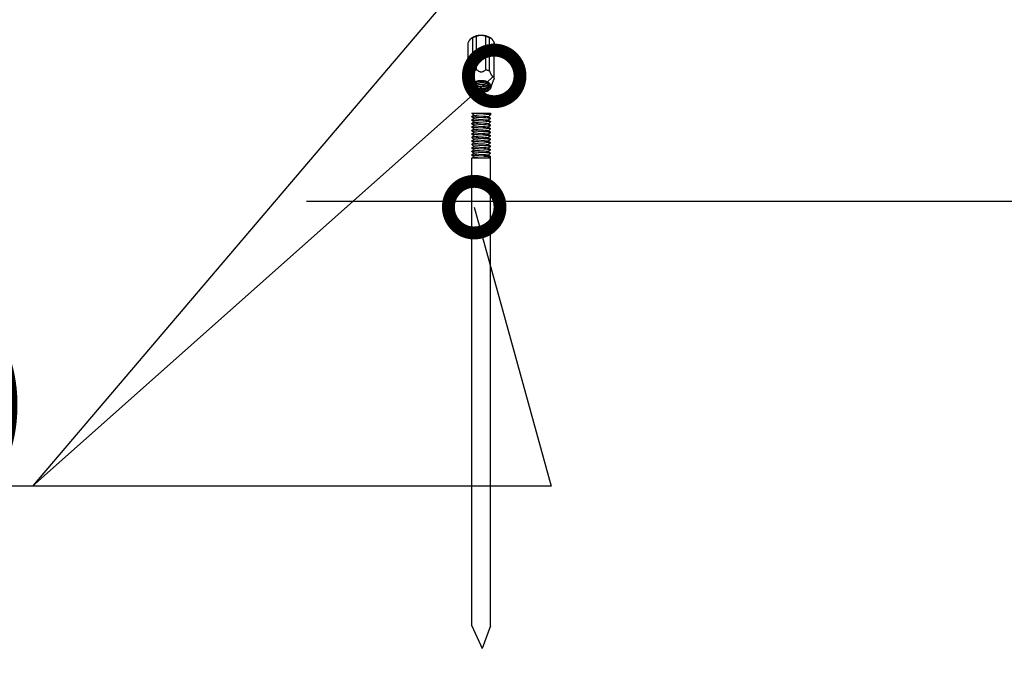
# Model space of a CAD drawing. Units: inches. Extents: x -574 to 749, y -201 to 330.
# Drawn here: x 418 to 437, y 143 to 156 of the extents above; entities that cross this region are included whole.
import ezdxf
from ezdxf import colors
from ezdxf.entities.mleader import LeaderData, LeaderLine
from ezdxf.math import Vec2, Vec3

# ---------------------------------------------------------------- set-up
doc = ezdxf.new("R2010")
doc.units = ezdxf.units.IN
doc.header["$MEASUREMENT"] = 0
doc.layers.add('ЭОсвещение', color=7, linetype='Continuous')
doc.styles.add('ГОСТ 2.304', font='CS_Gost2304.shx', dxfattribs={"oblique": 15})

# ---------------------------------------------------------------- blocks, each defined once
blk = doc.blocks.new('_DotSmall')
at = {"color": 0, "linetype": 'ByBlock', "const_width": 0.5}
blk.add_lwpolyline([(-0.0625, 0, 1), (0.0625, 0, 1)], format="xyb", close=True, dxfattribs=at)

msp = doc.modelspace()

# ---------------------------------------------------------------- linework, layer by layer
at = {"layer": 'ЭОсвещение', "linetype": 'Continuous'}
for p, q in [((426.8124, 155.4163), (426.8178, 155.4226)), ((426.8126, 155.4166), (426.8178, 155.4226)), ((426.8643, 154.8153), (426.8623, 155.449)), ((426.9314, 154.8403), (426.9294, 155.4739)), ((427.1109, 154.8411), (427.1088, 155.4748)), ((427.1783, 154.8168), (427.1763, 155.4505)), ((427.2214, 155.4246), (427.2272, 155.4179)), ((427.2214, 155.4246), (427.2275, 155.4176)), ((426.7753, 154.7164), (426.7733, 155.3501)), ((426.8122, 155.4162), (426.8126, 155.4166)), ((427.2276, 155.4174), (427.2272, 155.4179)), ((427.2687, 154.7188), (427.2667, 155.3524)), ((427.2691, 154.6696), (427.2671, 155.3032)), ((426.8441, 154.4889), (426.7862, 154.638)), ((426.8997, 154.5753), (426.8984, 154.5746)), ((426.8997, 154.5759), (426.8997, 154.5753)), ((427.1019, 154.6051), (427.1141, 154.6002)), ((427.2016, 154.49), (427.2582, 154.6386)), ((426.845, 144.23), (427.041, 143.8015)), ((427.1994, 144.23), (427.041, 143.8015))]:
    msp.add_line(p, q, dxfattribs=at)
at = {"layer": 'ЭОсвещение', "color": 7, "linetype": 'Continuous'}
for p, q in [((426.8436, 154.0064), (426.8433, 154.0071)), ((426.8438, 153.9459), (426.8433, 153.9451)), ((426.8433, 153.9451), (426.8451, 153.9436)), ((426.8433, 153.9407), (426.8433, 153.9451)), ((426.8437, 153.94), (426.8433, 153.9407)), ((426.8798, 153.9723), (426.8436, 154.0064)), ((426.8798, 153.9058), (426.8437, 153.94)), ((426.8438, 153.9459), (426.8788, 153.9732)), ((426.8451, 153.9436), (426.8599, 153.9405)), ((427.1609, 153.941), (427.1971, 153.9127)), ((427.1973, 153.9733), (427.1621, 153.94)), ((427.1976, 153.9739), (427.1918, 153.9766)), ((427.1973, 153.9733), (427.1976, 153.9739)), ((426.8438, 153.8795), (426.8433, 153.8786)), ((426.8433, 153.8786), (426.8449, 153.8772)), ((426.8433, 153.8742), (426.8433, 153.8786)), ((426.8437, 153.8736), (426.8433, 153.8742)), ((426.8438, 153.813), (426.8433, 153.8122)), ((426.8433, 153.8122), (426.8452, 153.8107)), ((426.8433, 153.8078), (426.8433, 153.8122)), ((426.8437, 153.8071), (426.8433, 153.8078)), ((426.8439, 153.7466), (426.8433, 153.7458)), ((426.8433, 153.7458), (426.8439, 153.7449)), ((426.8433, 153.7413), (426.8433, 153.7458)), ((426.8437, 153.7407), (426.8433, 153.7413)), ((426.8798, 153.8394), (426.8437, 153.8736)), ((426.8544, 153.804), (426.8437, 153.8071)), ((426.8798, 153.773), (426.8437, 153.8071)), ((426.8798, 153.7065), (426.8437, 153.7407)), ((426.8438, 153.8795), (426.8788, 153.9068)), ((426.8438, 153.813), (426.8788, 153.8403)), ((426.8439, 153.7466), (426.8789, 153.7739)), ((426.8439, 153.7449), (426.8544, 153.742)), ((426.8449, 153.8772), (426.8585, 153.8742)), ((426.8452, 153.8107), (426.8592, 153.8077)), ((427.066, 153.722), (426.9323, 153.7303)), ((427.0709, 153.7882), (426.9536, 153.7953)), ((426.9536, 153.7333), (427.071, 153.7262)), ((427.1609, 153.8745), (427.1971, 153.8463)), ((427.1609, 153.8081), (427.1971, 153.7799)), ((427.1609, 153.7416), (427.1971, 153.7134)), ((427.1973, 153.9068), (427.1621, 153.8736)), ((427.1973, 153.8404), (427.1621, 153.8072)), ((427.1973, 153.774), (427.1621, 153.7407)), ((427.1915, 153.8439), (427.1735, 153.8466)), ((427.1913, 153.9103), (427.1736, 153.9131)), ((427.196, 153.7761), (427.1822, 153.7791)), ((427.1976, 153.9075), (427.1913, 153.9103)), ((427.1976, 153.8411), (427.1915, 153.8439)), ((427.1977, 153.7746), (427.196, 153.7761)), ((427.1971, 153.9127), (427.1976, 153.9119)), ((427.1971, 153.8463), (427.1976, 153.8455)), ((427.1971, 153.7799), (427.1977, 153.7791)), ((427.1973, 153.9068), (427.1976, 153.9075)), ((427.1973, 153.8404), (427.1976, 153.8411)), ((427.1973, 153.774), (427.1977, 153.7746)), ((427.1976, 153.9075), (427.1976, 153.9119)), ((427.1976, 153.8411), (427.1976, 153.8455)), ((427.1977, 153.7746), (427.1977, 153.7791)), ((426.8439, 153.6802), (426.8433, 153.6793)), ((426.8433, 153.6793), (426.8498, 153.6765)), ((426.8433, 153.6749), (426.8433, 153.6793)), ((426.8437, 153.6742), (426.8433, 153.6749)), ((426.8439, 153.6137), (426.8434, 153.6129)), ((426.8434, 153.6129), (426.8452, 153.6114)), ((426.8434, 153.6085), (426.8434, 153.6129)), ((426.8437, 153.6078), (426.8434, 153.6085)), ((426.8439, 153.5473), (426.8434, 153.5465)), ((426.8434, 153.5465), (426.845, 153.5451)), ((426.8434, 153.542), (426.8434, 153.5465)), ((426.8437, 153.5414), (426.8434, 153.542)), ((426.8799, 153.6401), (426.8437, 153.6742)), ((426.8799, 153.5737), (426.8437, 153.6078)), ((426.8439, 153.6802), (426.8789, 153.7074)), ((426.8439, 153.6137), (426.8789, 153.641)), ((426.8439, 153.5473), (426.8789, 153.5746)), ((426.845, 153.5451), (426.8584, 153.5421)), ((426.8452, 153.6114), (426.8599, 153.6083)), ((426.8498, 153.6765), (426.8675, 153.6738)), ((426.9323, 153.6683), (427.066, 153.66)), ((427.161, 153.6752), (427.1972, 153.647)), ((427.161, 153.6088), (427.1972, 153.5806)), ((427.161, 153.5423), (427.1972, 153.5141)), ((427.1973, 153.7075), (427.1621, 153.6743)), ((427.1973, 153.6411), (427.1622, 153.6078)), ((427.1973, 153.5747), (427.1622, 153.5414)), ((427.1914, 153.5782), (427.1736, 153.5809)), ((427.1919, 153.6445), (427.1745, 153.6472)), ((427.1919, 153.7109), (427.1748, 153.7136)), ((427.1977, 153.5753), (427.1914, 153.5782)), ((427.1977, 153.7082), (427.1919, 153.7109)), ((427.1977, 153.6418), (427.1919, 153.6445)), ((427.1971, 153.7134), (427.1977, 153.7126)), ((427.1972, 153.647), (427.1977, 153.6462)), ((427.1972, 153.5806), (427.1977, 153.5798)), ((427.1973, 153.7075), (427.1977, 153.7082)), ((427.1973, 153.6411), (427.1977, 153.6418)), ((427.1973, 153.5747), (427.1977, 153.5753)), ((427.1977, 153.7082), (427.1977, 153.7126)), ((427.1977, 153.6418), (427.1977, 153.6462)), ((427.1977, 153.5753), (427.1977, 153.5798)), ((426.8439, 153.4808), (426.8434, 153.48)), ((426.8434, 153.48), (426.8496, 153.4772)), ((426.8434, 153.4756), (426.8434, 153.48)), ((426.8437, 153.4749), (426.8434, 153.4756)), ((426.8439, 153.4144), (426.8434, 153.4136)), ((426.8434, 153.4136), (426.8495, 153.4108)), ((426.8434, 153.4092), (426.8434, 153.4136)), ((426.8438, 153.4085), (426.8434, 153.4092)), ((426.8799, 153.5072), (426.8437, 153.5414)), ((426.8799, 153.4408), (426.8437, 153.4749)), ((426.8799, 153.3743), (426.8438, 153.4085)), ((426.8439, 153.4808), (426.8789, 153.5081)), ((426.8439, 153.4144), (426.8789, 153.4417)), ((426.8439, 153.348), (426.8789, 153.3753)), ((426.8495, 153.4108), (426.8674, 153.408)), ((426.8496, 153.4772), (426.8674, 153.4745)), ((427.066, 153.3899), (426.9324, 153.3981)), ((426.9546, 153.4302), (427.0823, 153.4203)), ((426.9571, 153.4964), (427.0848, 153.4865)), ((427.161, 153.4759), (427.187, 153.4557)), ((427.161, 153.4095), (427.1972, 153.3813)), ((427.1973, 153.5082), (427.1622, 153.475)), ((427.1974, 153.4418), (427.1622, 153.4085)), ((427.1974, 153.3753), (427.1622, 153.3421)), ((427.1919, 153.3787), (427.1747, 153.3815)), ((427.1957, 153.5105), (427.1812, 153.5135)), ((427.1961, 153.4439), (427.1824, 153.4469)), ((427.187, 153.4557), (427.1972, 153.4477)), ((427.1977, 153.376), (427.1919, 153.3787)), ((427.1977, 153.5089), (427.1957, 153.5105)), ((427.1977, 153.4425), (427.1961, 153.4439)), ((427.1972, 153.5141), (427.1977, 153.5133)), ((427.1972, 153.4477), (427.1977, 153.4469)), ((427.1972, 153.3813), (427.1977, 153.3804)), ((427.1973, 153.5082), (427.1977, 153.5089)), ((427.1974, 153.4418), (427.1977, 153.4425)), ((427.1974, 153.3753), (427.1977, 153.376)), ((427.1977, 153.5089), (427.1977, 153.5133)), ((427.1977, 153.4425), (427.1977, 153.4469)), ((427.1977, 153.376), (427.1977, 153.3804)), ((426.8439, 153.348), (426.8434, 153.3472)), ((426.8434, 153.3472), (426.8499, 153.3443)), ((426.8434, 153.3427), (426.8434, 153.3472)), ((426.8438, 153.3421), (426.8434, 153.3427)), ((426.8439, 153.2815), (426.8434, 153.2807)), ((426.8434, 153.2807), (426.8452, 153.2792)), ((426.8434, 153.2763), (426.8434, 153.2807)), ((426.8438, 153.2756), (426.8434, 153.2763)), ((426.844, 153.2151), (426.8434, 153.2143)), ((426.8434, 153.2143), (426.8496, 153.2115)), ((426.8434, 153.2099), (426.8434, 153.2143)), ((426.8438, 153.2092), (426.8434, 153.2099)), ((426.8799, 153.3079), (426.8438, 153.3421)), ((426.8799, 153.2415), (426.8438, 153.2756)), ((426.8799, 153.175), (426.8438, 153.2092)), ((426.8439, 153.2815), (426.8789, 153.3088)), ((426.844, 153.2151), (426.879, 153.2424)), ((426.8452, 153.2792), (426.8599, 153.2761)), ((426.8496, 153.2115), (426.8673, 153.2087)), ((426.8499, 153.3443), (426.8677, 153.3416)), ((426.8514, 153.1545), (426.879, 153.176)), ((426.9324, 153.3361), (427.066, 153.3279)), ((427.07, 153.2567), (426.9327, 153.2652)), ((426.9327, 153.2032), (427.0716, 153.1946)), ((427.106, 153.3209), (426.9706, 153.3292)), ((426.9706, 153.2672), (427.1061, 153.2588)), ((427.161, 153.343), (427.1972, 153.3148)), ((427.161, 153.2766), (427.1972, 153.2484)), ((427.161, 153.2102), (427.1972, 153.182)), ((427.1974, 153.3089), (427.1622, 153.2757)), ((427.1974, 153.2425), (427.1622, 153.2092)), ((427.1974, 153.176), (427.1747, 153.1546)), ((427.1807, 153.1814), (427.1955, 153.1784)), ((427.1957, 153.2448), (427.1808, 153.2478)), ((427.1882, 153.2511), (427.1972, 153.2484)), ((427.1955, 153.1784), (427.1978, 153.1767)), ((427.1977, 153.2431), (427.1957, 153.2448)), ((427.1972, 153.182), (427.1966, 153.1823)), ((427.1972, 153.3148), (427.1977, 153.314)), ((427.1972, 153.2484), (427.1977, 153.2476)), ((427.1978, 153.1811), (427.1972, 153.182)), ((427.1974, 153.3089), (427.1977, 153.3096)), ((427.1974, 153.2425), (427.1977, 153.2431)), ((427.1978, 153.1767), (427.1974, 153.176)), ((427.1977, 153.3096), (427.1977, 153.314)), ((427.1977, 153.2431), (427.1977, 153.2476)), ((427.1978, 153.1767), (427.1978, 153.1811)), ((426.8434, 153.1545), (427.1978, 153.1543)), ((426.845, 144.23), (426.8434, 153.1537)), ((426.9567, 153.1642), (427.082, 153.1545)), ((427.1994, 144.23), (427.1978, 153.1543))]:
    msp.add_line(p, q, dxfattribs=at)
at = {"layer": 'ЭОсвещение'}
for p, q in [((426.8451, 154.0056), (427.1976, 154.0056)), ((427.1976, 154.0056), (427.1976, 153.9739))]:
    msp.add_line(p, q, dxfattribs=at)
at = {"layer": 'ЭОсвещение', "linetype": 'ByBlock', "lineweight": -2}
for points in [[(426.9945, 156.9279), (418.4688, 146.8931)], [(427.2687, 154.7188), (418.4688, 146.8931)]]:
    msp.add_lwpolyline(points, dxfattribs=at)
at = {"layer": 'ЭОсвещение', "color": 7, "linetype": 'Continuous'}
for points in [[(426.9705, 153.9935), (426.9244, 153.9966), (426.8869, 153.9995), (426.8598, 154.0025), (426.8451, 154.0056), (426.8436, 154.0064)], [(426.9706, 153.9271), (426.9235, 153.9302), (426.8849, 153.9333), (426.8585, 153.9363), (426.8449, 153.9392), (426.8437, 153.94)], [(426.8599, 153.9405), (426.8869, 153.9375), (426.9244, 153.9345), (426.9705, 153.9315)], [(426.8798, 153.9723), (426.8858, 153.9699), (426.9053, 153.9666), (426.9361, 153.9633), (426.975, 153.96)], [(427.1918, 153.9766), (427.1744, 153.9794), (427.1468, 153.9821), (427.1104, 153.9849), (427.0669, 153.9877), (426.9705, 153.9935)], [(426.9705, 153.9315), (427.0669, 153.9257), (427.1104, 153.9229), (427.1468, 153.9201), (427.1744, 153.9174), (427.1918, 153.9146), (427.1971, 153.9127)], [(427.1736, 153.9131), (427.1454, 153.9158), (427.1088, 153.9186), (427.0661, 153.9213), (426.9706, 153.9271)], [(426.975, 153.96), (427.0619, 153.9534), (427.1015, 153.9501), (427.1331, 153.9468), (427.1538, 153.9435), (427.1609, 153.941)], [(426.9702, 153.8607), (426.9234, 153.8638), (426.8856, 153.8668), (426.8592, 153.8697), (426.8452, 153.8727), (426.8437, 153.8736)], [(426.9323, 153.7303), (426.8957, 153.733), (426.8675, 153.7358), (426.8498, 153.7385), (426.8437, 153.7407)], [(426.9536, 153.7953), (426.9111, 153.7982), (426.8772, 153.8011), (426.8544, 153.804)], [(426.8544, 153.742), (426.8772, 153.7391), (426.9112, 153.7362), (426.9536, 153.7333)], [(426.8585, 153.8742), (426.8849, 153.8713), (426.9235, 153.8682), (426.9706, 153.8651)], [(426.8592, 153.8077), (426.8856, 153.8048), (426.9234, 153.8018), (426.9702, 153.7987)], [(426.8798, 153.9058), (426.885, 153.9037), (426.9037, 153.9004), (426.9338, 153.8971), (426.9724, 153.8938)], [(426.8798, 153.8394), (426.8843, 153.8374), (426.9022, 153.8341), (426.9317, 153.8308), (426.9698, 153.8275)], [(426.8798, 153.773), (426.8836, 153.7712), (426.9007, 153.7679), (426.9295, 153.7646), (426.9672, 153.7613)], [(426.9672, 153.7613), (427.0539, 153.7547), (427.0945, 153.7514), (427.1279, 153.7481), (427.1509, 153.7448), (427.1609, 153.7416)], [(426.9698, 153.8275), (427.0566, 153.8209), (427.0968, 153.8176), (427.1297, 153.8143), (427.1519, 153.811), (427.1609, 153.8081)], [(427.1735, 153.8466), (427.1454, 153.8494), (427.109, 153.8521), (427.0663, 153.8549), (426.9702, 153.8607)], [(426.9702, 153.7987), (427.0663, 153.7929), (427.1091, 153.7901), (427.1454, 153.7874), (427.1735, 153.7846), (427.1915, 153.7819), (427.1971, 153.7799)], [(426.9706, 153.8651), (427.0662, 153.8593), (427.1088, 153.8566), (427.1454, 153.8538), (427.1736, 153.8511), (427.1913, 153.8483), (427.1971, 153.8463)], [(426.9724, 153.8938), (427.0593, 153.8871), (427.0992, 153.8838), (427.1314, 153.8805), (427.1529, 153.8772), (427.1609, 153.8745)], [(427.1822, 153.7791), (427.156, 153.782), (427.1181, 153.7851), (427.0709, 153.7882)], [(426.9705, 153.6614), (426.9245, 153.6644), (426.887, 153.6673), (426.8599, 153.6703), (426.8452, 153.6734), (426.8437, 153.6742)], [(426.9706, 153.5949), (426.9234, 153.598), (426.8847, 153.6011), (426.8584, 153.6041), (426.8449, 153.6071), (426.8437, 153.6078)], [(426.8584, 153.5421), (426.8848, 153.5391), (426.9234, 153.536), (426.9706, 153.5329)], [(426.8599, 153.6083), (426.887, 153.6053), (426.9245, 153.6024), (426.9706, 153.5993)], [(426.8675, 153.6738), (426.8957, 153.671), (426.9323, 153.6683)], [(426.8798, 153.7065), (426.8829, 153.705), (426.8993, 153.7017), (426.9274, 153.6984), (426.9646, 153.6951)], [(426.8799, 153.6401), (426.8823, 153.6388), (426.8979, 153.6355), (426.9253, 153.6322), (426.9621, 153.6288)], [(426.8799, 153.5737), (426.8818, 153.5725), (426.8965, 153.5692), (426.9233, 153.5659), (426.9596, 153.5626)], [(426.9596, 153.5626), (427.0457, 153.556), (427.0873, 153.5527), (427.1223, 153.5494), (427.1475, 153.5461), (427.1603, 153.5428), (427.161, 153.5423)], [(426.9621, 153.6288), (427.0484, 153.6222), (427.0897, 153.6189), (427.1242, 153.6156), (427.1487, 153.6123), (427.161, 153.6088)], [(426.9646, 153.6951), (427.0512, 153.6885), (427.0921, 153.6852), (427.1261, 153.6819), (427.1498, 153.6786), (427.161, 153.6752)], [(427.1745, 153.6472), (427.147, 153.65), (427.1105, 153.6527), (427.067, 153.6555), (426.9705, 153.6614)], [(426.9706, 153.5993), (427.067, 153.5935), (427.1106, 153.5907), (427.147, 153.5879), (427.1745, 153.5852), (427.1919, 153.5825), (427.1972, 153.5806)], [(427.1736, 153.5809), (427.1455, 153.5836), (427.1089, 153.5864), (427.0662, 153.5892), (426.9706, 153.5949)], [(427.1748, 153.7136), (427.1469, 153.7164), (427.1095, 153.7192), (427.066, 153.722)], [(427.066, 153.66), (427.1095, 153.6572), (427.1469, 153.6544), (427.1748, 153.6516), (427.1919, 153.6489), (427.1972, 153.647)], [(427.071, 153.7262), (427.1181, 153.7231), (427.1561, 153.72), (427.1822, 153.7171), (427.196, 153.7141), (427.1971, 153.7134)], [(427.0698, 153.5225), (426.9748, 153.5282), (426.9322, 153.531), (426.8955, 153.5337), (426.8674, 153.5365), (426.8496, 153.5392), (426.8437, 153.5414)], [(427.0711, 153.456), (426.9748, 153.4618), (426.9322, 153.4645), (426.8956, 153.4673), (426.8674, 153.47), (426.8495, 153.4728), (426.8437, 153.4749)], [(426.9324, 153.3981), (426.8958, 153.4008), (426.8676, 153.4036), (426.8499, 153.4063), (426.8438, 153.4085)], [(426.8674, 153.4745), (426.8956, 153.4717), (426.9322, 153.469), (426.9748, 153.4662), (427.0698, 153.4605)], [(426.8674, 153.408), (426.8956, 153.4053), (426.9322, 153.4025), (426.9748, 153.3998), (427.0711, 153.394)], [(426.8799, 153.5072), (426.8813, 153.5063), (426.8952, 153.503), (426.9213, 153.4997), (426.9571, 153.4964)], [(426.8799, 153.4408), (426.8809, 153.4401), (426.894, 153.4368), (426.9194, 153.4335), (426.9546, 153.4302)], [(426.8799, 153.3743), (426.8806, 153.3739), (426.8928, 153.3706), (426.9174, 153.3672), (426.9521, 153.3639), (426.9935, 153.3606), (427.0798, 153.354)], [(426.9706, 153.5329), (427.0662, 153.5271), (427.1089, 153.5244), (427.1455, 153.5216), (427.1736, 153.5189), (427.1914, 153.5162), (427.1972, 153.5141)], [(427.1747, 153.3815), (427.1468, 153.3842), (427.1093, 153.3871), (427.066, 153.3899)], [(427.1812, 153.5135), (427.1539, 153.5165), (427.1154, 153.5195), (427.0698, 153.5225)], [(427.0698, 153.4605), (427.1154, 153.4575), (427.1539, 153.4545), (427.1812, 153.4515), (427.1957, 153.4485), (427.1972, 153.4477)], [(427.1824, 153.4469), (427.1564, 153.4498), (427.1183, 153.4529), (427.0711, 153.456)], [(427.0711, 153.394), (427.1183, 153.3909), (427.1564, 153.3878), (427.1825, 153.3849), (427.1961, 153.3819), (427.1972, 153.3813)], [(427.0823, 153.4203), (427.1184, 153.417), (427.145, 153.4136), (427.1594, 153.4103), (427.161, 153.4095)], [(427.0848, 153.4865), (427.1204, 153.4832), (427.1462, 153.4799), (427.1599, 153.4766), (427.161, 153.4759)], [(426.9706, 153.3292), (426.9246, 153.3322), (426.8871, 153.3352), (426.8599, 153.3381), (426.8452, 153.3412), (426.8438, 153.3421)], [(426.9327, 153.2652), (426.8955, 153.268), (426.8673, 153.2707), (426.8496, 153.2735), (426.8438, 153.2756)], [(427.0699, 153.1903), (426.9749, 153.196), (426.9322, 153.1988), (426.8956, 153.2015), (426.8674, 153.2043), (426.8497, 153.2071), (426.8438, 153.2092)], [(426.8599, 153.2761), (426.8871, 153.2731), (426.9246, 153.2702), (426.9706, 153.2672)], [(426.8673, 153.2087), (426.8955, 153.206), (426.9327, 153.2032)], [(426.8677, 153.3416), (426.8958, 153.3388), (426.9324, 153.3361)], [(426.8799, 153.3079), (426.8916, 153.3043), (426.9156, 153.301), (426.9497, 153.2977), (426.9908, 153.2944), (427.0773, 153.2878)], [(426.8799, 153.2415), (426.8872, 153.2388), (426.9074, 153.2356), (426.938, 153.2323), (426.9764, 153.2291)], [(426.8799, 153.175), (426.8818, 153.174), (426.896, 153.1707), (426.9217, 153.1675), (426.9567, 153.1642)], [(426.9764, 153.2291), (427.0616, 153.2226), (427.1004, 153.2194), (427.1318, 153.2161), (427.1528, 153.2129), (427.161, 153.2102)], [(427.066, 153.3279), (427.1093, 153.3251), (427.1468, 153.3222), (427.1747, 153.3195), (427.1919, 153.3167), (427.1972, 153.3148)], [(427.0699, 153.1903), (427.1153, 153.1873), (427.1532, 153.1844), (427.1807, 153.1814)], [(427.1808, 153.2478), (427.1534, 153.2508), (427.1154, 153.2538), (427.07, 153.2567)], [(427.1966, 153.1823), (427.1835, 153.1854), (427.1566, 153.1885), (427.1182, 153.1916), (427.0716, 153.1946)], [(427.0773, 153.2878), (427.1143, 153.2845), (427.1422, 153.2812), (427.1583, 153.2779), (427.161, 153.2766)], [(427.0798, 153.354), (427.1164, 153.3507), (427.1436, 153.3474), (427.1589, 153.3441), (427.161, 153.343)], [(427.1882, 153.3131), (427.1692, 153.3157), (427.1416, 153.3182), (427.106, 153.3209)], [(427.1061, 153.2588), (427.1416, 153.2562), (427.1692, 153.2537), (427.1882, 153.2511)], [(427.1977, 153.3096), (427.1971, 153.3105), (427.1882, 153.3131)]]:
    msp.add_lwpolyline(points, dxfattribs=at)
at = {"layer": 'ЭОсвещение', "linetype": 'Continuous'}
for points, start_tangent, end_tangent in [([(426.8178, 155.4226), (426.8372, 155.441), (426.8608, 155.4573), (426.888, 155.4712), (426.9181, 155.4824), (426.9504, 155.4906), (426.9843, 155.4956), (427.0191, 155.4975)], (0.668926, 0.743329), (0.9999885, 0.0047888)), ([(426.8178, 155.4226), (426.8261, 155.4311), (426.8347, 155.438), (426.8435, 155.4433), (426.8527, 155.447), (426.8623, 155.449)], (0.668926, 0.743329), (0.9943847, 0.1058252)), ([(426.8623, 155.449), (426.8792, 155.4584), (426.8959, 155.4657), (426.9125, 155.4708), (426.9294, 155.4739)], (0.8491604, 0.5281351), (0.9926676, 0.1208764)), ([(426.9294, 155.4739), (426.9489, 155.4828), (426.9675, 155.4894), (426.9852, 155.4939), (427.0023, 155.4965), (427.0191, 155.4975)], (0.8930419, 0.4499735), (0.9999885, 0.0047888)), ([(427.0191, 155.4975), (427.0538, 155.496), (427.0878, 155.4912), (427.1203, 155.4833), (427.1505, 155.4724), (427.1779, 155.4588), (427.2017, 155.4427), (427.2214, 155.4246)], (0.9999885, 0.0047888), (0.6779334, -0.7351233)), ([(427.0191, 155.4975), (427.0358, 155.4967), (427.0529, 155.4942), (427.0707, 155.4899), (427.0893, 155.4835), (427.1088, 155.4748)], (0.9999885, 0.0047888), (0.8970293, -0.4419711)), ([(427.1088, 155.4748), (427.1258, 155.4718), (427.1426, 155.4668), (427.1593, 155.4598), (427.1763, 155.4505)], (0.9938123, -0.1110724), (0.8543995, -0.5196167)), ([(427.1763, 155.4505), (427.1861, 155.4486), (427.1955, 155.4449), (427.2044, 155.4397), (427.213, 155.4329), (427.2214, 155.4246)], (0.9954336, -0.0954566), (0.6779334, -0.7351233)), ([(426.7733, 155.3501), (426.783, 155.3696), (426.7921, 155.3863), (426.8009, 155.4005), (426.8094, 155.4125), (426.8124, 155.4163)], (0.4262096, 0.9046245), (0.6272032, 0.7788556)), ([(427.2275, 155.4176), (427.2299, 155.4146), (427.2385, 155.4027), (427.2474, 155.3886), (427.2568, 155.3719), (427.2667, 155.3524)], (0.6321457, -0.7748495), (0.4355702, -0.9001548)), ([(427.2667, 155.3524), (427.2668, 155.3432), (427.2669, 155.332), (427.267, 155.3188), (427.2671, 155.3032)], (0.0092318, -0.9999574), (0.0061617, -0.999981)), ([(426.7753, 154.7164), (426.7821, 154.7118), (426.7888, 154.7089), (426.7954, 154.7079), (426.8019, 154.7088), (426.8082, 154.7114), (426.8142, 154.7156), (426.82, 154.7213)], (0.7730606, -0.6343321), (0.668926, 0.743329)), ([(426.7753, 154.7164), (426.7754, 154.7009), (426.7755, 154.6887), (426.7756, 154.6793), (426.7756, 154.6721), (426.7757, 154.6672)], (0.0055943, -0.9999844), (0.014791, -0.9998906)), ([(426.82, 154.7213), (426.8258, 154.7285), (426.8318, 154.7377), (426.8381, 154.749), (426.8445, 154.7625), (426.8511, 154.7781), (426.8577, 154.7958), (426.8643, 154.8153)], (0.668926, 0.743329), (0.3099899, 0.9507399)), ([(426.9314, 154.8403), (426.9176, 154.8298), (426.9044, 154.8224), (426.8915, 154.8176), (426.8783, 154.8152), (426.8643, 154.8153)], (-0.7601983, -0.6496911), (-0.9940225, 0.1091756)), ([(426.9314, 154.8403), (426.9472, 154.8264), (426.9628, 154.8151), (426.9782, 154.8065), (426.9931, 154.8005), (427.0074, 154.7972), (427.0211, 154.7961), (427.0349, 154.7972), (427.0491, 154.8007), (427.0641, 154.8068), (427.0795, 154.8156), (427.0951, 154.8271), (427.1109, 154.8411)], (0.7238831, -0.6899226), (0.7183125, 0.6957206)), ([(427.1783, 154.8168), (427.1644, 154.8165), (427.1512, 154.8188), (427.1382, 154.8235), (427.1249, 154.8307), (427.1109, 154.8411)], (-0.9929752, -0.1183224), (-0.7664515, 0.6423022)), ([(427.1783, 154.8168), (427.1863, 154.7943), (427.1942, 154.7744), (427.2019, 154.7573), (427.2095, 154.7432), (427.2167, 154.7319), (427.2236, 154.7233), (427.2305, 154.7169), (427.2377, 154.7125), (427.2452, 154.7103), (427.253, 154.7106), (427.2608, 154.7134), (427.2687, 154.7188)], (0.318822, -0.9478146), (0.7705251, 0.6374097)), ([(427.2691, 154.6696), (427.2624, 154.65), (427.2581, 154.6384)], (-0.3099899, -0.9507399), (-0.356127, -0.9344376)), ([(427.2691, 154.6696), (427.269, 154.6744), (427.269, 154.6816), (427.2689, 154.691), (427.2688, 154.7032), (427.2687, 154.7188)], (-0.014791, 0.9998906), (-0.0055943, 0.9999844)), ([(426.7863, 154.6378), (426.7837, 154.6446), (426.7757, 154.6672)], (-0.36198, 0.9321859), (-0.318822, 0.9478146)), ([(426.8441, 154.4889), (426.8407, 154.5002), (426.8389, 154.5194), (426.8421, 154.5386), (426.8502, 154.5571), (426.863, 154.5746)], (-0.3621544, 0.9321181), (0.668926, 0.743329)), ([(427.1825, 154.4595), (427.1653, 154.4436), (427.1442, 154.4297), (427.1198, 154.4182), (427.0928, 154.4094), (427.0638, 154.4035), (427.0337, 154.4007), (427.0034, 154.4011), (426.9735, 154.4047), (426.945, 154.4113), (426.9186, 154.4208), (426.8951, 154.4329), (426.875, 154.4473), (426.859, 154.4637), (426.8475, 154.4814), (426.8441, 154.4889)], (-0.668926, -0.743329), (-0.3621544, 0.9321181)), ([(426.863, 154.5746), (426.8802, 154.5905), (426.9013, 154.6044), (426.9257, 154.6159), (426.9528, 154.6248), (426.9817, 154.6306), (427.0118, 154.6334), (427.0422, 154.633), (427.072, 154.6295), (427.0923, 154.6251)], (0.668926, 0.743329), (0.9685429, -0.2488466)), ([(426.922, 154.4384), (426.9021, 154.4506), (426.8859, 154.4648), (426.8737, 154.4806), (426.8661, 154.4975), (426.8632, 154.515), (426.8651, 154.5325), (426.8718, 154.5496), (426.8827, 154.5653)], (-0.8894587, 0.4570155), (0.6525846, 0.7577159)), ([(426.8811, 154.5305), (426.8831, 154.5459), (426.8894, 154.561), (426.8988, 154.5743)], (-0.0030877, 0.9999952), (0.6579082, 0.7530981)), ([(426.9525, 154.4529), (426.9322, 154.4617), (426.9146, 154.4727), (426.9004, 154.4855), (426.8898, 154.4996), (426.8833, 154.5147), (426.8811, 154.5303), (426.8811, 154.5305)], (-0.940839, 0.338854), (-0.0030877, 0.9999952)), ([(426.8827, 154.5653), (426.883, 154.5657)], (0.6525846, 0.7577159), (0.6560294, 0.7547354)), ([(426.883, 154.5657), (426.8985, 154.5803)], (0.6560294, 0.7547354), (0.7852766, 0.6191452)), ([(426.9524, 154.482), (426.9321, 154.492), (426.9145, 154.5042), (426.9003, 154.5181), (426.8897, 154.5334), (426.8837, 154.5478)], (-0.9239622, 0.3824837), (-0.2831026, 0.9590896)), ([(426.8856, 154.5528), (426.8879, 154.5473), (426.8982, 154.531), (426.9127, 154.5162), (426.931, 154.5032), (426.9523, 154.4925)], (0.3596402, -0.9330911), (0.9239622, -0.3824837)), ([(426.9522, 154.5236), (426.9319, 154.5337), (426.9144, 154.5458), (426.9001, 154.5597), (426.894, 154.5677)], (-0.9239622, 0.3824837), (-0.5620789, 0.8270836)), ([(426.8978, 154.573), (426.898, 154.5728)], (0.6189904, -0.7853985), (0.6206409, -0.7840949)), ([(426.898, 154.5728), (426.9124, 154.558), (426.9308, 154.5448), (426.9522, 154.5341)], (0.6206409, -0.7840949), (0.9239622, -0.3824837)), ([(426.8984, 154.5746), (426.8994, 154.5756)], (0.6795693, 0.7336114), (0.6897961, 0.7240037)), ([(426.8985, 154.5803), (426.9008, 154.5821)], (0.7852766, 0.6191452), (0.7987267, 0.601694)), ([(426.8988, 154.5743), (426.8997, 154.5753)], (0.6579082, 0.7530981), (0.668926, 0.743329)), ([(426.8994, 154.5756), (426.8997, 154.5759)], (0.6897961, 0.7240037), (0.6927594, 0.7211688)), ([(426.8997, 154.5759), (426.9048, 154.5809), (426.9118, 154.5868)], (0.6927594, 0.7211688), (0.7898561, 0.6132923)), ([(426.9008, 154.5821), (426.9157, 154.5919), (426.9276, 154.5981)], (0.7987267, 0.601694), (0.9041065, 0.4273072)), ([(426.9118, 154.5868), (426.9196, 154.5923), (426.9279, 154.5975)], (0.789856, 0.6132923), (0.8689976, 0.4948163)), ([(426.9143, 154.5874), (426.9136, 154.588)], (-0.7737637, 0.6334743), (-0.7690591, 0.6391777)), ([(426.9521, 154.5652), (426.9318, 154.5753), (426.9143, 154.5874)], (-0.9239622, 0.3824837), (-0.7737638, 0.6334743)), ([(426.9208, 154.5929), (426.9306, 154.5865), (426.9521, 154.5758)], (0.8130893, -0.582139), (0.9239622, -0.3824837)), ([(427.1677, 154.5597), (427.1724, 154.5526), (427.1797, 154.5357), (427.1824, 154.5182), (427.1802, 154.5007), (427.1732, 154.4836), (427.1618, 154.4676), (427.1461, 154.4531), (427.1267, 154.4405), (427.1041, 154.4302), (427.0791, 154.4225), (427.0524, 154.4177), (427.0248, 154.4159), (426.9972, 154.4172), (426.9703, 154.4215), (426.945, 154.4286), (426.922, 154.4384)], (0.5890555, -0.8080926), (-0.8894587, 0.4570155)), ([(426.9276, 154.5981), (426.931, 154.5997)], (0.9041065, 0.4273072), (0.912883, 0.4082212)), ([(426.9279, 154.5975), (426.9312, 154.5993)], (0.8677171, 0.4970584), (0.8804299, 0.4741764)), ([(426.931, 154.5997), (426.9355, 154.6016), (426.9574, 154.6092), (426.9809, 154.6146), (427.0055, 154.6176), (427.0305, 154.6181), (427.0553, 154.6162), (427.0793, 154.6118), (427.1019, 154.6051)], (0.912883, 0.4082212), (0.940839, -0.338854)), ([(426.9312, 154.5993), (426.9371, 154.6023)], (0.8804299, 0.4741764), (0.9006662, 0.4345116)), ([(426.952, 154.6069), (426.9514, 154.6071)], (-0.9239622, 0.3824837), (-0.92267, 0.3855906)), ([(427.1025, 154.6037), (427.0937, 154.6006), (427.0713, 154.5951), (427.0475, 154.5921), (427.0229, 154.5917), (426.9983, 154.5941), (426.9744, 154.5992), (426.952, 154.6069)], (-0.9346516, -0.355565), (-0.9239622, 0.3824837)), ([(426.9521, 154.5758), (426.9758, 154.5678), (427.0012, 154.5626), (427.027, 154.5605), (427.0528, 154.5614), (427.078, 154.5653), (427.1012, 154.5721), (427.1215, 154.5813), (427.1319, 154.5879)], (0.9239622, -0.3824837), (0.8187972, 0.5740828)), ([(427.1385, 154.5823), (427.1313, 154.5769), (427.114, 154.5669), (427.0938, 154.559), (427.0714, 154.5534), (427.0476, 154.5504), (427.023, 154.5501), (426.9984, 154.5525), (426.9745, 154.5576), (426.9521, 154.5652)], (-0.7705586, -0.6373692), (-0.9239622, 0.3824837)), ([(426.9522, 154.5341), (426.9759, 154.5261), (427.0015, 154.5209), (427.0277, 154.5188), (427.0534, 154.5198), (427.0783, 154.5237), (427.1014, 154.5305), (427.1216, 154.5397), (427.1385, 154.5511), (427.1516, 154.5644), (427.153, 154.5664)], (0.9239622, -0.3824837), (0.5856457, 0.8105672)), ([(427.1562, 154.5606), (427.1559, 154.5601), (427.1455, 154.547), (427.1315, 154.5353), (427.1141, 154.5253), (427.0939, 154.5174), (427.0716, 154.5118), (427.0478, 154.5088), (427.0232, 154.5085), (426.9985, 154.5109), (426.9747, 154.516), (426.9522, 154.5236)], (-0.5153641, -0.8569713), (-0.9239622, 0.3824837)), ([(426.9523, 154.4925), (426.9762, 154.4845), (427.0019, 154.4793), (427.0281, 154.4772), (427.0538, 154.4782), (427.0784, 154.4821), (427.1014, 154.4888), (427.1215, 154.498), (427.1386, 154.5094), (427.1517, 154.5228), (427.1603, 154.5373), (427.1628, 154.5449)], (0.9239622, -0.3824837), (0.2443367, 0.9696905)), ([(427.1639, 154.5399), (427.1623, 154.5324), (427.156, 154.5184), (427.1457, 154.5054), (427.1316, 154.4936), (427.1142, 154.4836), (427.094, 154.4757), (427.0717, 154.4702), (427.0479, 154.4671), (427.0233, 154.4668), (426.9987, 154.4692), (426.9748, 154.4743), (426.9524, 154.482)], (-0.1340894, -0.9909692), (-0.9239622, 0.3824837)), ([(427.1644, 154.5314), (427.1637, 154.522), (427.1593, 154.5074), (427.1513, 154.4934), (427.1397, 154.4805), (427.1249, 154.469), (427.1073, 154.4591), (427.0875, 154.4512), (427.0658, 154.4455), (427.043, 154.4421), (427.0196, 154.4412), (426.9963, 154.4427), (426.9737, 154.4466), (426.9525, 154.4529)], (0.0029114, -0.9999958), (-0.940839, 0.338854)), ([(426.9685, 154.6115), (426.9756, 154.6094), (427.0008, 154.6043), (427.0269, 154.6021), (427.0527, 154.603), (427.0779, 154.6069), (427.0869, 154.6092)], (0.9556132, -0.2946242), (0.9643123, 0.2647673)), ([(427.0923, 154.6251), (427.1005, 154.6229), (427.1269, 154.6134), (427.1504, 154.6013), (427.1705, 154.5868), (427.1865, 154.5705), (427.1981, 154.5527), (427.2049, 154.534), (427.2067, 154.5147), (427.2035, 154.4956), (427.2016, 154.49)], (0.9685429, -0.2488466), (-0.3562407, -0.9343942)), ([(427.1036, 154.6041), (427.1025, 154.6037)], (-0.9320053, -0.3624447), (-0.9346516, -0.355565)), ([(427.1039, 154.6042), (427.1036, 154.6041)], (-0.9312207, -0.3644557), (-0.9320053, -0.3624446)), ([(427.1094, 154.6022), (427.1118, 154.601)], (0.8986877, -0.4385892), (0.8907838, -0.4544274)), ([(427.1118, 154.601), (427.1138, 154.5999)], (0.8907838, -0.4544274), (0.8834613, -0.4685041)), ([(427.1138, 154.5999), (427.1286, 154.5908), (427.1427, 154.5789), (427.1536, 154.5657), (427.1607, 154.5515), (427.1641, 154.5368), (427.1644, 154.5314)], (0.8834613, -0.4685041), (0.0029114, -0.9999958)), ([(427.1141, 154.6002), (427.1247, 154.5951), (427.1445, 154.5828), (427.1605, 154.5685), (427.1677, 154.5597)], (0.9153072, -0.4027564), (0.5890555, -0.8080926)), ([(427.2016, 154.49), (427.1953, 154.477), (427.1825, 154.4595)], (-0.3562407, -0.9343942), (-0.668926, -0.743329))]:
    msp.add_spline(points, degree=3, dxfattribs=dict(at, start_tangent=start_tangent, end_tangent=end_tangent))

# ---------------------------------------------------------------- block references
at = {"layer": 'ЭОсвещение', "lineweight": -2, "xscale": -1.968749999999999, "yscale": 1.96875, "zscale": 1.96875, "rotation": 132.5219782846591}
msp.add_blockref('_DotSmall', (427.2687, 154.7188), dxfattribs=at)

# ---------------------------------------------------------------- leaders
at = {"layer": 'ЭОсвещение', "lineweight": 15}
ml = msp.add_multileader_mtext('Standard', dxfattribs=at)
ml.set_content('Зажим штырь-полоса-прут (4)', color=256, style='ГОСТ 2.304')
ml.set_leader_properties()
ml.set_arrow_properties(name='DOTSMALL')
ml.build(insert=Vec2(0, 0))
ml.multileader.update_dxf_attribs({"has_dogleg": 0, "text_left_attachment_type": 6, "text_right_attachment_type": 6, "arrow_head_size": 1.9688})
ctx = ml.context
ctx.base_point, ctx.char_height, ctx.arrow_head_size, ctx.landing_gap_size, ctx.plane_origin = Vec3(437.8909, 161.8562), 2.296875, 1.9688, 0, Vec3(428.5811, 163.6984)
ctx.left_attachment, ctx.right_attachment = 6, 6
notes = []
notes.append((ctx, [(0, (1, 1, 0), (432.6409, 161.8562), (1, 0), 5.25, [(0, [(428.5811, 163.6984)], 0, [])])]))
ctx.mtext.insert, ctx.mtext.flow_direction = Vec3(437.8909, 164.7987), 5
ml = msp.add_multileader_mtext('Standard', dxfattribs=at)
ml.set_content('Антикоррозийная лента', color=256, style='ГОСТ 2.304')
ml.set_leader_properties()
ml.set_arrow_properties(name='DOTSMALL')
ml.build(insert=Vec2(0, 0))
ml.multileader.update_dxf_attribs({"has_dogleg": 0, "text_left_attachment_type": 6, "text_right_attachment_type": 6, "arrow_head_size": 1.9688})
ctx = ml.context
ctx.base_point, ctx.char_height, ctx.arrow_head_size, ctx.landing_gap_size, ctx.plane_origin = Vec3(461.683, 152.3247), 2.296875, 1.9688, 0, Vec3(457.688, 149.3043)
ctx.left_attachment, ctx.right_attachment = 6, 6
notes.append((ctx, [(0, (1, 1, 0), (456.433, 152.3247), (1, 0), 5.25, [(0, [(453.7482, 154.3575)], 0, [])])]))
ctx.mtext.insert, ctx.mtext.flow_direction = Vec3(461.683, 155.3872), 5
ml = msp.add_multileader_mtext('Standard', dxfattribs=at)
ml.set_content('Вертикальный заземлитель (3)', color=256, style='ГОСТ 2.304')
ml.set_leader_properties()
ml.set_arrow_properties(name='DOTSMALL')
ml.build(insert=Vec2(0, 0))
ml.multileader.update_dxf_attribs({"has_dogleg": 0, "text_left_attachment_type": 6, "text_right_attachment_type": 6, "arrow_head_size": 1.9688})
ctx = ml.context
ctx.base_point, ctx.char_height, ctx.arrow_head_size, ctx.landing_gap_size, ctx.plane_origin = Vec3(371.4496, 146.8931), 2.296875, 1.9688, 0, Vec3(367.9055, 169.4223)
ctx.left_attachment, ctx.right_attachment, ctx.text_align_type = 6, 6, 2
notes.append((ctx, [(1, (1, 1, 0), (436.356, 146.8931), (-1, 0), 8, [(0, [(426.8872, 152.2155)], 0, [])])]))
ctx.mtext.insert, ctx.mtext.alignment, ctx.mtext.flow_direction = Vec3(418.4688, 149.7641), 3, 5
for ctx, leaders in notes:
    for number, flags, end, landing, length, lines in leaders:
        leader = LeaderData()
        leader.index, (leader.has_last_leader_line, leader.has_dogleg_vector, leader.attachment_direction) = number, flags
        leader.last_leader_point, leader.dogleg_vector, leader.dogleg_length = Vec3(end), Vec3(landing), length
        for number, points, colour, breaks in lines:
            line = LeaderLine()
            line.index, line.vertices, line.color, line.breaks = number, Vec3.list(points), colors.encode_raw_color(colour), breaks
            leader.lines.append(line)
        ctx.leaders.append(leader)

doc.saveas('drawing.dxf')
